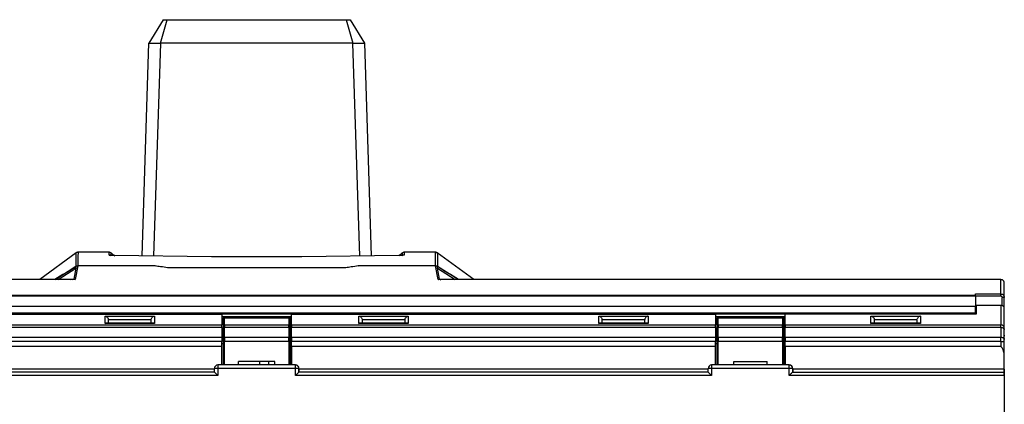
# Model space of a CAD drawing. Units: millimetres. Extents: x 0 to 420, y 0 to 297.
# Drawn here: x 218 to 246, y 267 to 278 of the extents above; entities that cross this region are included whole.
import ezdxf

# ---------------------------------------------------------------- set-up
doc = ezdxf.new("R2010")
doc.units = ezdxf.units.MM

msp = doc.modelspace()

# ---------------------------------------------------------------- linework, layer by layer
at = {"color": 7, "linetype": 'Continuous'}
for p, q in [((222.479, 277.621), (222.073, 276.953)), ((222.399, 276.957), (222.587, 277.622)), ((222.479, 277.621), (222.587, 277.622)), ((222.587, 277.622), (227.67, 277.622)), ((227.67, 277.622), (227.857, 276.957)), ((227.67, 277.622), (227.778, 277.621)), ((227.778, 277.621), (228.184, 276.953)), ((221.879, 270.919), (222.073, 276.953)), ((222.073, 276.953), (222.206, 276.955)), ((222.4, 276.957), (222.206, 270.914)), ((222.206, 276.955), (222.399, 276.957)), ((227.857, 276.957), (222.399, 276.957)), ((228.051, 270.914), (227.857, 276.957)), ((227.857, 276.957), (228.051, 276.955)), ((228.051, 276.955), (228.184, 276.953)), ((228.184, 276.953), (228.377, 270.919)), ((220.014, 271.007), (218.975, 270.247)), ((220.942, 271.021), (220.054, 271.021)), ((220.942, 270.943), (220.942, 271.021)), ((221.107, 270.913), (221.003, 271)), ((221.006, 270.923), (221.006, 270.986)), ((221.103, 270.931), (221.084, 270.931)), ((223.845, 270.889), (221.099, 270.93)), ((226.412, 270.889), (223.845, 270.889)), ((229.158, 270.93), (226.412, 270.889)), ((229.254, 271), (229.158, 270.92)), ((229.251, 270.986), (229.251, 270.919)), ((230.202, 271.021), (229.315, 271.021)), ((229.315, 271.021), (229.315, 270.943)), ((231.282, 270.247), (230.244, 271.007)), ((219.412, 270.247), (220.004, 270.616)), ((219.5, 270.247), (220.004, 270.573)), ((220.003, 270.574), (219.945, 270.256)), ((220.056, 270.631), (219.985, 270.245)), ((220.004, 270.616), (220.004, 270.573)), ((220.004, 270.616), (220.004, 270.616)), ((222.25, 270.631), (220.056, 270.631)), ((220.056, 270.631), (220.056, 270.631)), ((222.25, 270.631), (220.056, 270.631)), ((222.263, 270.63), (222.25, 270.631)), ((222.25, 270.631), (222.253, 270.631)), ((227.653, 270.582), (222.604, 270.582)), ((227.647, 270.583), (222.609, 270.583)), ((228.007, 270.631), (227.999, 270.63)), ((228.007, 270.631), (228.003, 270.631)), ((230.202, 270.631), (228.007, 270.631)), ((230.201, 270.631), (228.007, 270.631)), ((230.202, 270.631), (230.201, 270.631)), ((230.273, 270.245), (230.202, 270.631)), ((230.253, 270.573), (230.252, 270.616)), ((230.844, 270.247), (230.252, 270.616)), ((230.312, 270.256), (230.253, 270.574)), ((230.253, 270.573), (230.757, 270.247)), ((219.937, 270.247), (204.028, 270.247)), ((219.985, 270.245), (204.028, 270.245)), ((219.937, 270.247), (219.849, 270.241)), ((219.945, 270.256), (219.915, 270.243)), ((219.915, 270.244), (219.945, 270.256)), ((219.985, 270.245), (219.937, 270.247)), ((219.939, 270.247), (219.941, 270.247)), ((219.945, 270.256), (219.985, 270.245)), ((230.319, 270.247), (230.273, 270.245)), ((246.228, 270.245), (230.273, 270.245)), ((230.312, 270.256), (230.346, 270.241)), ((230.346, 270.242), (230.312, 270.256)), ((246.228, 270.247), (230.319, 270.247)), ((246.228, 270.245), (246.228, 270.247)), ((246.228, 269.838), (246.228, 270.245)), ((204.748, 269.801), (245.508, 269.801)), ((204.748, 269.788), (245.508, 269.788)), ((245.508, 269.838), (246.228, 269.838)), ((245.508, 269.788), (245.508, 269.482)), ((245.508, 269.78), (246.228, 269.78)), ((246.228, 269.78), (246.228, 269.838)), ((246.328, 269.739), (246.268, 269.739)), ((246.268, 269.506), (246.268, 269.739)), ((246.328, 269.891), (246.328, 269.947)), ((246.328, 269.774), (246.328, 269.821)), ((246.328, 269.468), (246.328, 269.739)), ((245.508, 269.482), (204.748, 269.482)), ((246.228, 269.514), (245.528, 269.514)), ((245.528, 269.514), (245.528, 269.513)), ((246.228, 269.513), (245.528, 269.513)), ((246.228, 269.514), (246.228, 269.513)), ((246.228, 269.513), (246.228, 268.959)), ((204.748, 269.3), (245.508, 269.3)), ((224.138, 269.276), (212.118, 269.276)), ((212.118, 269.263), (224.138, 269.263)), ((220.828, 269.21), (222.228, 269.21)), ((220.828, 269.003), (220.828, 269.21)), ((226.118, 269.267), (224.138, 269.267)), ((224.138, 269.2), (226.118, 269.2)), ((226.038, 269.18), (224.218, 269.18)), ((224.218, 269.164), (224.218, 269.18)), ((226.038, 269.164), (226.038, 269.18)), ((226.038, 269.164), (226.038, 268.959)), ((238.138, 269.276), (226.118, 269.276)), ((226.118, 269.263), (238.138, 269.263)), ((228.028, 269.21), (229.428, 269.21)), ((228.028, 269.003), (228.028, 269.21)), ((234.828, 269.003), (234.828, 269.21)), ((234.828, 269.21), (236.228, 269.21)), ((236.228, 269.21), (236.228, 269.003)), ((240.118, 269.267), (238.138, 269.267)), ((238.138, 269.2), (240.118, 269.2)), ((240.038, 269.18), (238.218, 269.18)), ((238.218, 269.164), (240.038, 269.164)), ((240.038, 269.164), (240.038, 269.18)), ((245.528, 269.276), (240.118, 269.276)), ((240.118, 269.263), (240.118, 269.276)), ((245.528, 269.263), (240.118, 269.263)), ((240.118, 268.959), (240.118, 269.263)), ((242.548, 269.003), (242.548, 269.21)), ((242.548, 269.21), (243.948, 269.21)), ((243.948, 269.21), (243.948, 269.003)), ((245.508, 269.42), (245.528, 269.42)), ((245.508, 269.3), (245.508, 269.276)), ((212.118, 268.959), (224.138, 268.959)), ((224.138, 268.888), (212.118, 268.888)), ((222.229, 269.006), (220.828, 269.006)), ((220.828, 269.003), (220.852, 269.006)), ((222.228, 269.003), (220.828, 269.003)), ((220.928, 269.09), (220.926, 269.113)), ((220.926, 269.113), (222.131, 269.113)), ((222.131, 269.113), (222.128, 269.09)), ((222.128, 269.09), (222.128, 269.006)), ((224.138, 268.888), (224.138, 268.609)), ((224.178, 269.131), (224.178, 269.125)), ((224.218, 268.959), (226.038, 268.959)), ((224.218, 268.609), (224.218, 268.888)), ((226.038, 268.888), (224.218, 268.888)), ((226.038, 268.888), (226.038, 268.959)), ((226.038, 268.888), (226.038, 268.609)), ((226.078, 269.125), (226.078, 269.135)), ((226.118, 268.959), (238.138, 268.959)), ((238.138, 268.888), (226.118, 268.888)), ((226.118, 268.609), (226.118, 268.888)), ((229.429, 269.006), (228.028, 269.006)), ((228.028, 269.003), (228.052, 269.006)), ((229.428, 269.003), (228.028, 269.003)), ((228.128, 269.09), (228.126, 269.113)), ((228.126, 269.113), (229.331, 269.113)), ((229.331, 269.113), (229.328, 269.09)), ((229.328, 269.09), (229.328, 269.006)), ((236.229, 269.006), (234.828, 269.006)), ((234.828, 269.003), (234.852, 269.006)), ((236.228, 269.003), (234.828, 269.003)), ((234.928, 269.09), (234.926, 269.113)), ((234.926, 269.113), (236.131, 269.113)), ((236.131, 269.113), (236.128, 269.09)), ((236.128, 269.09), (236.128, 269.006)), ((238.138, 268.888), (238.138, 268.609)), ((238.178, 269.131), (238.178, 269.125)), ((238.218, 268.959), (240.038, 268.959)), ((238.218, 268.609), (238.218, 268.888)), ((240.038, 268.888), (238.218, 268.888)), ((240.038, 268.888), (240.038, 268.959)), ((240.038, 268.888), (240.038, 268.609)), ((240.078, 269.125), (240.078, 269.135)), ((240.118, 268.959), (246.228, 268.959)), ((246.228, 268.888), (240.118, 268.888)), ((240.118, 268.609), (240.118, 268.888)), ((243.949, 269.006), (242.548, 269.006)), ((242.548, 269.003), (242.572, 269.006)), ((243.948, 269.003), (242.548, 269.003)), ((242.648, 269.09), (242.646, 269.113)), ((242.646, 269.113), (243.851, 269.113)), ((243.848, 269.09), (243.851, 269.113)), ((243.848, 269.09), (243.848, 269.006)), ((246.228, 268.888), (246.228, 268.959)), ((246.228, 268.888), (246.228, 268.609)), ((212.118, 268.609), (224.138, 268.609)), ((224.178, 268.864), (224.178, 268.584)), ((224.218, 268.609), (224.218, 268.486)), ((224.218, 268.609), (226.038, 268.609)), ((226.038, 268.486), (226.038, 268.609)), ((226.078, 268.584), (226.078, 268.864)), ((226.118, 268.609), (238.138, 268.609)), ((238.178, 268.864), (238.178, 268.584)), ((238.218, 268.609), (238.218, 268.486)), ((238.218, 268.609), (240.038, 268.609)), ((240.038, 268.486), (240.038, 268.609)), ((240.078, 268.584), (240.078, 268.864)), ((240.118, 268.609), (246.228, 268.609)), ((246.228, 268.486), (246.228, 268.609)), ((246.328, 268.547), (246.328, 268.827)), ((246.328, 268.621), (246.328, 268.616)), ((224.138, 268.486), (212.118, 268.486)), ((224.138, 268.342), (212.118, 268.342)), ((224.138, 268.342), (224.138, 268.486)), ((224.178, 268.421), (224.138, 268.421)), ((224.138, 267.821), (224.138, 268.342)), ((224.178, 268.486), (224.178, 267.821)), ((224.218, 268.486), (224.178, 268.486)), ((224.178, 268.342), (224.178, 267.821)), ((224.218, 267.821), (224.218, 268.486)), ((226.038, 268.486), (224.218, 268.486)), ((226.038, 268.486), (226.038, 267.821)), ((226.038, 268.486), (226.078, 268.486)), ((226.078, 268.58), (226.078, 267.821)), ((226.078, 267.821), (226.078, 268.486)), ((226.118, 268.421), (226.078, 268.421)), ((226.078, 268.342), (226.078, 267.821)), ((226.078, 267.821), (226.078, 268.342)), ((238.138, 268.486), (226.118, 268.486)), ((226.118, 268.342), (226.118, 268.486)), ((238.138, 268.342), (226.118, 268.342)), ((226.118, 268.342), (226.118, 267.821)), ((238.138, 268.342), (238.138, 268.486)), ((238.178, 268.421), (238.138, 268.421)), ((238.138, 267.821), (238.138, 268.342)), ((238.178, 268.486), (238.178, 267.821)), ((238.218, 268.486), (238.178, 268.486)), ((238.178, 268.342), (238.178, 267.821)), ((238.218, 267.821), (238.218, 268.486)), ((240.038, 268.486), (238.218, 268.486)), ((240.038, 268.486), (240.038, 267.821)), ((240.038, 268.486), (240.078, 268.486)), ((240.078, 268.58), (240.078, 267.821)), ((240.078, 267.821), (240.078, 268.486)), ((240.118, 268.421), (240.078, 268.421)), ((240.078, 268.342), (240.078, 267.821)), ((240.078, 267.821), (240.078, 268.342)), ((246.228, 268.486), (240.118, 268.486)), ((240.118, 268.342), (240.118, 268.486)), ((240.118, 268.342), (240.118, 267.821)), ((246.228, 268.342), (240.118, 268.342)), ((246.228, 268.486), (246.328, 268.486)), ((246.228, 268.486), (246.228, 268.342)), ((246.328, 268.077), (246.328, 268.486)), ((226.228, 267.821), (224.028, 267.821)), ((224.616, 267.821), (224.616, 267.921)), ((225.216, 267.921), (224.616, 267.921)), ((225.216, 267.821), (225.216, 267.921)), ((225.476, 267.921), (225.216, 267.921)), ((225.476, 267.821), (225.476, 267.921)), ((225.476, 267.821), (225.476, 267.921)), ((225.476, 267.921), (225.476, 267.921)), ((225.641, 267.921), (225.476, 267.921)), ((225.641, 267.821), (225.641, 267.921)), ((225.641, 267.821), (225.641, 267.921)), ((225.641, 267.921), (225.641, 267.921)), ((226.078, 267.821), (226.078, 267.821)), ((240.228, 267.821), (238.028, 267.821)), ((238.653, 267.921), (238.653, 267.821)), ((239.604, 267.821), (239.604, 267.921)), ((240.078, 267.821), (240.078, 267.821)), ((224.028, 267.521), (212.228, 267.521)), ((223.928, 267.701), (212.328, 267.701)), ((223.928, 267.621), (212.328, 267.621)), ((223.928, 267.621), (223.928, 267.721)), ((224.028, 267.721), (223.928, 267.721)), ((224.028, 267.721), (224.028, 267.521)), ((226.228, 267.721), (224.028, 267.721)), ((226.228, 267.521), (226.228, 267.721)), ((226.328, 267.721), (226.228, 267.721)), ((238.028, 267.521), (226.228, 267.521)), ((226.328, 267.721), (226.328, 267.621)), ((226.328, 267.701), (226.328, 267.721)), ((226.328, 267.621), (226.328, 267.701)), ((237.928, 267.701), (226.328, 267.701)), ((237.928, 267.621), (226.328, 267.621)), ((226.328, 267.621), (226.328, 267.621)), ((237.928, 267.621), (237.928, 267.721)), ((238.028, 267.721), (237.928, 267.721)), ((238.028, 267.721), (238.028, 267.521)), ((240.228, 267.721), (238.028, 267.721)), ((240.228, 267.521), (240.228, 267.721)), ((240.328, 267.721), (240.228, 267.721)), ((246.328, 267.521), (240.228, 267.521)), ((240.328, 267.721), (240.328, 267.621)), ((240.328, 267.701), (240.328, 267.721)), ((240.328, 267.621), (240.328, 267.701)), ((246.328, 267.701), (240.328, 267.701)), ((240.328, 267.621), (246.328, 267.621)), ((240.328, 267.621), (240.328, 267.621)), ((246.328, 267.621), (246.328, 267.701)), ((246.328, 267.701), (246.328, 267.701)), ((246.328, 267.701), (246.328, 266.34)), ((246.328, 267.621), (246.328, 267.621)), ((246.328, 267.521), (246.328, 266.321))]:
    msp.add_line(p, q, dxfattribs=at)
at = {"color": 7, "linetype": 'Continuous', "flags": 128}
for points in [[(224.218, 269.164), (225.238, 269.164), (226.038, 269.164)], [(238.218, 269.164), (238.218, 269.18), (238.218, 269.18)], [(224.218, 268.888), (224.211, 268.888), (224.203, 268.886), (224.196, 268.884), (224.19, 268.881), (224.185, 268.877), (224.181, 268.873), (224.179, 268.868), (224.178, 268.864)], [(224.218, 268.959), (224.218, 268.954), (224.218, 268.948), (224.218, 268.941), (224.218, 268.933), (224.218, 268.923), (224.218, 268.912), (224.218, 268.901), (224.218, 268.888)], [(226.038, 268.888), (226.046, 268.888), (226.054, 268.886), (226.061, 268.884), (226.067, 268.881), (226.072, 268.877), (226.075, 268.873), (226.078, 268.868), (226.078, 268.864)], [(238.218, 268.888), (238.211, 268.888), (238.203, 268.886), (238.196, 268.884), (238.19, 268.881), (238.185, 268.877), (238.181, 268.873), (238.179, 268.868), (238.178, 268.864)], [(238.218, 268.959), (238.218, 268.954), (238.218, 268.948), (238.218, 268.941), (238.218, 268.933), (238.218, 268.923), (238.218, 268.912), (238.218, 268.901), (238.218, 268.888)], [(240.038, 268.888), (240.046, 268.888), (240.054, 268.886), (240.061, 268.884), (240.067, 268.881), (240.072, 268.877), (240.075, 268.873), (240.078, 268.868), (240.078, 268.864)], [(246.228, 268.888), (246.248, 268.887), (246.267, 268.883), (246.284, 268.878), (246.299, 268.87), (246.312, 268.861), (246.321, 268.85), (246.326, 268.839), (246.328, 268.827)], [(224.218, 268.609), (224.211, 268.608), (224.203, 268.607), (224.196, 268.605), (224.19, 268.601), (224.185, 268.598), (224.181, 268.593), (224.179, 268.589), (224.178, 268.584)], [(226.038, 268.609), (226.046, 268.608), (226.054, 268.607), (226.061, 268.605), (226.067, 268.601), (226.072, 268.598), (226.075, 268.593), (226.078, 268.589), (226.078, 268.584)], [(238.218, 268.609), (238.211, 268.608), (238.203, 268.607), (238.196, 268.605), (238.19, 268.601), (238.185, 268.598), (238.181, 268.593), (238.179, 268.589), (238.178, 268.584)], [(240.038, 268.609), (240.046, 268.608), (240.054, 268.607), (240.061, 268.605), (240.067, 268.601), (240.072, 268.598), (240.075, 268.593), (240.078, 268.589), (240.078, 268.584)], [(246.228, 268.609), (246.248, 268.607), (246.267, 268.604), (246.284, 268.598), (246.299, 268.591), (246.312, 268.581), (246.321, 268.571), (246.326, 268.559), (246.328, 268.547)], [(224.028, 267.821), (224.028, 267.819), (224.028, 267.813), (224.028, 267.804), (224.028, 267.792), (224.028, 267.776), (224.028, 267.759), (224.028, 267.74), (224.028, 267.721)], [(226.228, 267.721), (226.228, 267.74), (226.228, 267.759), (226.228, 267.776), (226.228, 267.792), (226.228, 267.804), (226.228, 267.813), (226.228, 267.819), (226.228, 267.821)], [(238.028, 267.821), (238.028, 267.819), (238.028, 267.813), (238.028, 267.804), (238.028, 267.792), (238.028, 267.776), (238.028, 267.759), (238.028, 267.74), (238.028, 267.721)], [(240.228, 267.721), (240.228, 267.74), (240.228, 267.759), (240.228, 267.776), (240.228, 267.792), (240.228, 267.804), (240.228, 267.813), (240.228, 267.819), (240.228, 267.821)]]:
    msp.add_lwpolyline(points, dxfattribs=at)
at = {"color": 7, "linetype": 'Continuous'}
for centre, radius, start, end in [((281.922, 169.834), 118.283, 121.56547, 121.90581), ((222.25, 270.571), 0.06, 86.8374, 90.0349), ((228.007, 270.571), 0.06, 90.0217, 93.1626), ((169.393, 171.53), 116.284, 58.09519, 58.44143), ((224.218, 269.14), 0.04, 90, 180), ((226.038, 269.14), 0.04, 0, 90.0182), ((238.218, 269.14), 0.04, 90, 180), ((240.038, 269.14), 0.04, 0, 90.0182), ((240.039, 269.125), 0.0395, 0.793, 90.7717), ((224.218, 268.92), 0.0394, 89.1432, 179.1165), ((226.039, 268.92), 0.0394, 0.8833, 90.8568), ((238.218, 268.92), 0.0394, 89.1432, 179.1167), ((240.039, 268.92), 0.0394, 0.8833, 90.8568), ((246.23, 268.861), 0.0985, 0.8833, 90.8568), ((224.028, 267.721), 0.1, 90, 180), ((226.228, 267.721), 0.1, 0, 90), ((238.028, 267.721), 0.1, 90, 180), ((240.228, 267.721), 0.1, 0, 90)]:
    msp.add_arc(centre, radius, start, end, dxfattribs=at)
for points, knots in [([(220.068, 271.021), (220.056, 271.02), (220.033, 271.02), (220.013, 271.007), (220.003, 271.001)], [0, 0, 0, 0, 0.498506, 1, 1, 1, 1]), ([(220.003, 270.978), (220.003, 270.983), (220.003, 270.998), (220.003, 270.879), (220.004, 270.682), (220.004, 270.616)], [0, 0, 0, 0, 0.232366, 0.74252, 1, 1, 1, 1]), ([(220.061, 271.021), (220.061, 271.02), (220.061, 271.019), (220.062, 271.011), (220.063, 271), (220.062, 270.984), (220.062, 270.962), (220.061, 270.93), (220.061, 270.884), (220.06, 270.826), (220.059, 270.762), (220.059, 270.699), (220.058, 270.655), (220.058, 270.631), (220.058, 270.629)], [0, 0, 0, 0, 0.085452, 0.170991, 0.230416, 0.310083, 0.38322, 0.477905, 0.594138, 0.713519, 0.818794, 0.910395, 0.991491, 1, 1, 1, 1]), ([(221.007, 270.997), (220.997, 271.004), (220.977, 271.018), (220.954, 271.02), (220.942, 271.021)], [0, 0, 0, 0, 0.499837, 1, 1, 1, 1]), ([(221.099, 270.93), (221.076, 270.931), (221.029, 270.932), (220.978, 270.935), (220.947, 270.939), (220.944, 270.941), (220.942, 270.943)], [0, 0, 0, 0, 0.2322909, 0.4585351, 0.7093958, 1, 1, 1, 1]), ([(220.942, 270.943), (220.954, 270.942), (220.977, 270.94), (220.997, 270.926), (221.006, 270.92)], [0, 0, 0, 0, 0.500009, 1, 1, 1, 1]), ([(229.191, 270.931), (229.19, 270.931), (229.18, 270.931), (229.167, 270.931), (229.155, 270.93)], [0, 0, 0, 0, 0.068212, 1, 1, 1, 1]), ([(229.315, 270.943), (229.313, 270.942), (229.31, 270.939), (229.283, 270.935), (229.241, 270.932), (229.196, 270.931), (229.171, 270.931), (229.158, 270.93)], [0, 0, 0, 0, 0.253913, 0.501883, 0.752937, 0.874367, 1, 1, 1, 1]), ([(229.315, 271.021), (229.303, 271.02), (229.28, 271.018), (229.26, 271.004), (229.25, 270.997)], [0, 0, 0, 0, 0.500157, 1, 1, 1, 1]), ([(229.315, 270.943), (229.303, 270.942), (229.28, 270.94), (229.26, 270.926), (229.251, 270.919)], [0, 0, 0, 0, 0.4999598, 1, 1, 1, 1]), ([(230.254, 271.001), (230.244, 271.007), (230.224, 271.019), (230.201, 271.02), (230.189, 271.021)], [0, 0, 0, 0, 0.501387, 1, 1, 1, 1]), ([(230.198, 270.628), (230.198, 270.676), (230.197, 270.836), (230.197, 270.98), (230.197, 271.007), (230.197, 271.021)], [0, 0, 0, 0, 0.178154, 0.589288, 1, 1, 1, 1]), ([(230.252, 270.977), (230.252, 270.982), (230.252, 270.997), (230.252, 270.878), (230.252, 270.681), (230.252, 270.615)], [0, 0, 0, 0, 0.232656, 0.7423, 1, 1, 1, 1]), ([(220.056, 270.631), (220.048, 270.63), (220.029, 270.629), (220.013, 270.62), (220.004, 270.616)], [0, 0, 0, 0, 0.479986, 1, 1, 1, 1]), ([(222.604, 270.582), (222.538, 270.591), (222.42, 270.608), (222.302, 270.624), (222.25, 270.631)], [0, 0, 0, 0, 0.56, 1, 1, 1, 1]), ([(222.25, 270.631), (222.25, 270.631), (222.25, 270.631), (222.25, 270.631), (222.25, 270.631)], [0, 0, 0, 0, 0.559979, 1, 1, 1, 1]), ([(222.609, 270.583), (222.608, 270.583), (222.606, 270.583), (222.604, 270.582), (222.604, 270.582)], [0, 0, 0, 0, 0.560036, 1, 1, 1, 1]), ([(227.653, 270.582), (227.652, 270.582), (227.65, 270.583), (227.648, 270.583), (227.647, 270.583)], [0, 0, 0, 0, 0.5396951, 1, 1, 1, 1]), ([(228.007, 270.631), (227.941, 270.622), (227.823, 270.606), (227.705, 270.589), (227.653, 270.582)], [0, 0, 0, 0, 0.56, 1, 1, 1, 1]), ([(228.007, 270.631), (228.007, 270.631), (228.007, 270.631), (228.007, 270.631), (228.007, 270.631)], [0, 0, 0, 0, 0.559979, 1, 1, 1, 1]), ([(230.201, 270.631), (230.201, 270.631), (230.202, 270.631), (230.201, 270.63), (230.2, 270.626), (230.201, 270.621), (230.201, 270.619)], [0, 0, 0, 0, 0.000129, 0.351591, 0.71473, 1, 1, 1, 1]), ([(230.252, 270.616), (230.244, 270.62), (230.228, 270.628), (230.21, 270.63), (230.202, 270.631)], [0, 0, 0, 0, 0.522627, 1, 1, 1, 1]), ([(230.252, 270.616), (230.252, 270.616), (230.253, 270.616), (230.253, 270.616), (230.253, 270.616)], [0, 0, 0, 0, 0.5025073, 1, 1, 1, 1]), ([(230.273, 270.245), (230.277, 270.248), (230.283, 270.251), (230.29, 270.253), (230.298, 270.256), (230.305, 270.256), (230.312, 270.256)], [0, 0, 0, 0, 0.344512, 0.449484, 0.509514, 1, 1, 1, 1]), ([(246.328, 270.147), (246.327, 270.159), (246.325, 270.178), (246.313, 270.201), (246.3, 270.217), (246.284, 270.23), (246.26, 270.242), (246.241, 270.244), (246.228, 270.245)], [0, 0, 0, 0, 0.239457, 0.368361, 0.5, 0.631639, 0.760543, 1, 1, 1, 1]), ([(246.328, 269.739), (246.328, 269.82), (246.328, 269.964), (246.328, 270.091), (246.328, 270.147)], [0, 0, 0, 0, 0.56, 1, 1, 1, 1]), ([(245.508, 269.801), (245.508, 269.808), (245.508, 269.821), (245.508, 269.833), (245.508, 269.838)], [0, 0, 0, 0, 0.56, 1, 1, 1, 1]), ([(245.508, 269.788), (245.508, 269.791), (245.508, 269.797), (245.508, 269.8), (245.508, 269.801)], [0, 0, 0, 0, 0.5599431, 1, 1, 1, 1]), ([(246.228, 269.838), (246.241, 269.837), (246.261, 269.835), (246.285, 269.822), (246.304, 269.806), (246.32, 269.782), (246.327, 269.758), (246.328, 269.744), (246.328, 269.74), (246.328, 269.739), (246.328, 269.739), (246.328, 269.739), (246.328, 269.739), (246.328, 269.739)], [0, 0, 0, 0, 0.2434437, 0.3765694, 0.5137976, 0.7128701, 0.9297224, 0.9817759, 0.9950032, 0.9985226, 0.999516, 0.9998217, 1, 1, 1, 1]), ([(246.228, 269.78), (246.234, 269.779), (246.246, 269.777), (246.259, 269.766), (246.267, 269.753), (246.268, 269.743), (246.268, 269.739)], [0, 0, 0, 0, 0.2781047, 0.5572876, 0.7783081, 1, 1, 1, 1]), ([(245.528, 269.513), (245.528, 269.468), (245.528, 269.387), (245.528, 269.301), (245.528, 269.263)], [0, 0, 0, 0, 0.56, 1, 1, 1, 1]), ([(246.228, 269.514), (246.231, 269.514), (246.235, 269.514), (246.241, 269.513), (246.246, 269.512), (246.247, 269.512), (246.247, 269.512)], [0, 0, 0, 0, 0.248429, 0.552821, 0.945785, 1, 1, 1, 1]), ([(246.328, 269.433), (246.328, 269.439), (246.327, 269.453), (246.316, 269.476), (246.294, 269.497), (246.266, 269.509), (246.244, 269.513), (246.233, 269.513), (246.228, 269.513)], [0, 0, 0, 0, 0.142975, 0.334403, 0.610954, 0.825788, 0.916116, 1, 1, 1, 1]), ([(246.328, 269.555), (246.328, 269.562), (246.328, 269.576), (246.328, 269.589), (246.328, 269.594)], [0, 0, 0, 0, 0.56, 1, 1, 1, 1]), ([(246.328, 268.862), (246.328, 268.975), (246.328, 269.176), (246.328, 269.354), (246.328, 269.433)], [0, 0, 0, 0, 0.56, 1, 1, 1, 1]), ([(220.828, 269.21), (220.84, 269.206), (220.863, 269.199), (220.892, 269.176), (220.915, 269.147), (220.922, 269.124), (220.926, 269.113)], [0, 0, 0, 0, 0.3041183, 0.5615055, 0.8001254, 1, 1, 1, 1]), ([(222.131, 269.113), (222.135, 269.124), (222.142, 269.147), (222.165, 269.176), (222.194, 269.199), (222.216, 269.206), (222.228, 269.21)], [0, 0, 0, 0, 0.2001904, 0.4393732, 0.6966052, 1, 1, 1, 1]), ([(222.228, 269.21), (222.228, 269.172), (222.228, 269.105), (222.228, 269.034), (222.228, 269.003)], [0, 0, 0, 0, 0.56, 1, 1, 1, 1]), ([(224.138, 269.263), (224.138, 269.208), (224.138, 269.11), (224.138, 269.005), (224.138, 268.959)], [0, 0, 0, 0, 0.5599987, 1, 1, 1, 1]), ([(224.218, 269.164), (224.213, 269.164), (224.206, 269.163), (224.196, 269.158), (224.19, 269.153), (224.185, 269.147), (224.18, 269.138), (224.179, 269.13), (224.178, 269.125)], [0, 0, 0, 0, 0.2390915, 0.3678878, 0.4994894, 0.6311657, 0.7601768, 1, 1, 1, 1]), ([(224.218, 268.959), (224.218, 268.998), (224.218, 269.068), (224.218, 269.135), (224.218, 269.164)], [0, 0, 0, 0, 0.56, 1, 1, 1, 1]), ([(226.038, 269.164), (226.043, 269.164), (226.051, 269.163), (226.06, 269.158), (226.067, 269.153), (226.072, 269.147), (226.077, 269.138), (226.078, 269.13), (226.078, 269.125)], [0, 0, 0, 0, 0.2394566, 0.3683605, 0.5, 0.6316395, 0.7605434, 1, 1, 1, 1]), ([(226.118, 268.959), (226.118, 269.018), (226.118, 269.122), (226.118, 269.22), (226.118, 269.263)], [0, 0, 0, 0, 0.559999, 1, 1, 1, 1]), ([(228.028, 269.21), (228.04, 269.206), (228.063, 269.199), (228.092, 269.176), (228.115, 269.147), (228.122, 269.124), (228.126, 269.113)], [0, 0, 0, 0, 0.304118, 0.561505, 0.800125, 1, 1, 1, 1]), ([(229.331, 269.113), (229.335, 269.124), (229.342, 269.147), (229.365, 269.176), (229.394, 269.199), (229.416, 269.206), (229.428, 269.21)], [0, 0, 0, 0, 0.20019, 0.439373, 0.696605, 1, 1, 1, 1]), ([(229.428, 269.21), (229.428, 269.172), (229.428, 269.105), (229.428, 269.034), (229.428, 269.003)], [0, 0, 0, 0, 0.56, 1, 1, 1, 1]), ([(234.828, 269.21), (234.84, 269.206), (234.863, 269.199), (234.892, 269.176), (234.915, 269.147), (234.922, 269.124), (234.926, 269.113)], [0, 0, 0, 0, 0.304118, 0.561505, 0.800125, 1, 1, 1, 1]), ([(236.228, 269.21), (236.215, 269.206), (236.193, 269.198), (236.164, 269.174), (236.142, 269.147), (236.135, 269.124), (236.131, 269.113)], [0, 0, 0, 0, 0.332178, 0.560553, 0.799561, 1, 1, 1, 1]), ([(238.138, 269.263), (238.138, 269.208), (238.138, 269.11), (238.138, 269.005), (238.138, 268.959)], [0, 0, 0, 0, 0.559999, 1, 1, 1, 1]), ([(238.218, 269.164), (238.213, 269.164), (238.201, 269.162), (238.188, 269.152), (238.18, 269.139), (238.179, 269.13), (238.178, 269.125)], [0, 0, 0, 0, 0.269865, 0.561929, 0.789404, 1, 1, 1, 1]), ([(238.218, 268.959), (238.218, 268.998), (238.218, 269.068), (238.218, 269.135), (238.218, 269.164)], [0, 0, 0, 0, 0.56, 1, 1, 1, 1]), ([(240.038, 269.164), (240.038, 269.127), (240.038, 269.06), (240.038, 268.99), (240.038, 268.959)], [0, 0, 0, 0, 0.56, 1, 1, 1, 1]), ([(242.548, 269.21), (242.56, 269.206), (242.583, 269.199), (242.612, 269.176), (242.635, 269.147), (242.642, 269.124), (242.646, 269.113)], [0, 0, 0, 0, 0.304118, 0.561505, 0.800125, 1, 1, 1, 1]), ([(243.948, 269.21), (243.935, 269.206), (243.913, 269.198), (243.884, 269.174), (243.862, 269.147), (243.855, 269.124), (243.851, 269.113)], [0, 0, 0, 0, 0.332323, 0.560646, 0.799603, 1, 1, 1, 1]), ([(220.928, 269.006), (220.928, 269.011), (220.928, 269.039), (220.928, 269.067), (220.928, 269.09)], [0, 0, 0, 0, 0.1660604, 1, 1, 1, 1]), ([(224.178, 269.125), (224.178, 269.088), (224.178, 269.021), (224.178, 268.951), (224.178, 268.92)], [0, 0, 0, 0, 0.56, 1, 1, 1, 1]), ([(224.178, 268.92), (224.178, 268.914), (224.178, 268.902), (224.178, 268.875), (224.178, 268.864)], [0, 0, 0, 0, 0.56, 1, 1, 1, 1]), ([(226.078, 269.135), (226.078, 269.137), (226.078, 269.145), (226.078, 269.101), (226.078, 269.023), (226.078, 268.985)], [0, 0, 0, 0, 0.103867, 0.559035, 1, 1, 1, 1]), ([(226.078, 268.92), (226.078, 268.959), (226.078, 269.029), (226.078, 269.096), (226.078, 269.125)], [0, 0, 0, 0, 0.56, 1, 1, 1, 1]), ([(226.078, 268.985), (226.078, 268.982), (226.078, 268.936), (226.078, 268.793), (226.078, 268.649), (226.078, 268.58)], [0, 0, 0, 0, 0.031708, 0.540909, 1, 1, 1, 1]), ([(226.078, 268.864), (226.078, 268.878), (226.078, 268.904), (226.078, 268.915), (226.078, 268.92)], [0, 0, 0, 0, 0.56, 1, 1, 1, 1]), ([(228.128, 269.006), (228.128, 269.011), (228.128, 269.039), (228.128, 269.067), (228.128, 269.09)], [0, 0, 0, 0, 0.16606, 1, 1, 1, 1]), ([(234.928, 269.006), (234.928, 269.011), (234.928, 269.039), (234.928, 269.067), (234.928, 269.09)], [0, 0, 0, 0, 0.16606, 1, 1, 1, 1]), ([(238.178, 269.125), (238.178, 269.088), (238.178, 269.021), (238.178, 268.951), (238.178, 268.92)], [0, 0, 0, 0, 0.56, 1, 1, 1, 1]), ([(238.178, 268.92), (238.178, 268.914), (238.178, 268.902), (238.178, 268.875), (238.178, 268.864)], [0, 0, 0, 0, 0.56, 1, 1, 1, 1]), ([(240.078, 269.139), (240.078, 269.128), (240.078, 269.107), (240.078, 269.025), (240.078, 268.985)], [0, 0, 0, 0, 0.507925, 1, 1, 1, 1]), ([(240.078, 268.92), (240.078, 268.959), (240.078, 269.029), (240.078, 269.096), (240.078, 269.125)], [0, 0, 0, 0, 0.56, 1, 1, 1, 1]), ([(240.078, 268.985), (240.078, 268.982), (240.078, 268.936), (240.078, 268.793), (240.078, 268.649), (240.078, 268.58)], [0, 0, 0, 0, 0.03171, 0.54091, 1, 1, 1, 1]), ([(240.078, 268.864), (240.078, 268.878), (240.078, 268.904), (240.078, 268.915), (240.078, 268.92)], [0, 0, 0, 0, 0.56, 1, 1, 1, 1]), ([(242.648, 269.006), (242.648, 269.011), (242.648, 269.039), (242.648, 269.067), (242.648, 269.09)], [0, 0, 0, 0, 0.166062, 1, 1, 1, 1]), ([(246.328, 268.827), (246.328, 268.836), (246.328, 268.852), (246.328, 268.859), (246.328, 268.862)], [0, 0, 0, 0, 0.56, 1, 1, 1, 1]), ([(246.328, 268.663), (246.328, 268.658), (246.328, 268.637), (246.328, 268.637), (246.328, 268.637)], [0, 0, 0, 0, 0.219794, 1, 1, 1, 1]), ([(224.178, 268.584), (224.178, 268.567), (224.178, 268.537), (224.178, 268.501), (224.178, 268.486)], [0, 0, 0, 0, 0.56, 1, 1, 1, 1]), ([(226.078, 268.486), (226.078, 268.506), (226.078, 268.541), (226.078, 268.571), (226.078, 268.584)], [0, 0, 0, 0, 0.56, 1, 1, 1, 1]), ([(238.178, 268.584), (238.178, 268.567), (238.178, 268.537), (238.178, 268.501), (238.178, 268.486)], [0, 0, 0, 0, 0.56, 1, 1, 1, 1]), ([(240.078, 268.486), (240.078, 268.506), (240.078, 268.541), (240.078, 268.571), (240.078, 268.584)], [0, 0, 0, 0, 0.56, 1, 1, 1, 1]), ([(246.328, 268.077), (246.324, 268.124), (246.317, 268.194), (246.284, 268.28), (246.262, 268.322), (246.244, 268.338), (246.235, 268.342), (246.23, 268.342), (246.228, 268.342)], [0, 0, 0, 0, 0.497829, 0.749134, 0.905826, 0.958246, 0.979934, 1, 1, 1, 1]), ([(246.328, 268.486), (246.328, 268.498), (246.328, 268.52), (246.328, 268.539), (246.328, 268.547)], [0, 0, 0, 0, 0.56, 1, 1, 1, 1]), ([(246.328, 268.481), (246.328, 268.482), (246.328, 268.483), (246.328, 268.494), (246.328, 268.507), (246.328, 268.517), (246.328, 268.521)], [0, 0, 0, 0, 0.270261, 0.562429, 0.789736, 1, 1, 1, 1]), ([(238.657, 267.921), (238.656, 267.921), (238.65, 267.921), (238.681, 267.921), (238.748, 267.921), (238.821, 267.921), (238.913, 267.921), (239.052, 267.921), (239.2, 267.921), (239.34, 267.921), (239.437, 267.921), (239.519, 267.921), (239.576, 267.921), (239.604, 267.921), (239.601, 267.921), (239.601, 267.921)], [0, 0, 0, 0, 0.034799, 0.177201, 0.251311, 0.320468, 0.389492, 0.463229, 0.605323, 0.678054, 0.748268, 0.821429, 0.890933, 0.960717, 1, 1, 1, 1]), ([(224.028, 267.521), (224.015, 267.534), (223.99, 267.559), (223.962, 267.588), (223.944, 267.605), (223.935, 267.614), (223.93, 267.62), (223.929, 267.621), (223.928, 267.621)], [0, 0, 0, 0, 0.29416, 0.558283, 0.6832, 0.79683, 0.901459, 1, 1, 1, 1]), ([(226.228, 267.521), (226.242, 267.534), (226.267, 267.559), (226.295, 267.588), (226.312, 267.605), (226.322, 267.614), (226.327, 267.62), (226.328, 267.621), (226.328, 267.621)], [0, 0, 0, 0, 0.294272, 0.557239, 0.682425, 0.796307, 0.901187, 1, 1, 1, 1]), ([(238.028, 267.521), (238.015, 267.534), (237.99, 267.559), (237.962, 267.588), (237.944, 267.605), (237.935, 267.614), (237.93, 267.62), (237.929, 267.621), (237.928, 267.621)], [0, 0, 0, 0, 0.29416, 0.558283, 0.6832, 0.79683, 0.901459, 1, 1, 1, 1]), ([(240.228, 267.521), (240.242, 267.534), (240.267, 267.559), (240.295, 267.588), (240.312, 267.605), (240.322, 267.614), (240.327, 267.62), (240.328, 267.621), (240.328, 267.621)], [0, 0, 0, 0, 0.294272, 0.557239, 0.682425, 0.796307, 0.901187, 1, 1, 1, 1])]:
    msp.add_open_spline(points, degree=3, knots=knots, dxfattribs=at)
for points in [[(245.508, 269.3), (245.508, 269.319), (245.508, 269.358), (245.508, 269.41), (245.508, 269.454), (245.508, 269.473), (245.508, 269.482)], [(224.138, 268.888), (224.138, 268.905), (224.138, 268.937), (224.138, 268.952), (224.138, 268.959)], [(226.118, 268.959), (226.118, 268.952), (226.118, 268.937), (226.118, 268.905), (226.118, 268.888)], [(238.138, 268.888), (238.138, 268.905), (238.138, 268.937), (238.138, 268.952), (238.138, 268.959)], [(240.118, 268.959), (240.118, 268.952), (240.118, 268.937), (240.118, 268.905), (240.118, 268.888)], [(224.138, 268.609), (224.138, 268.59), (224.138, 268.552), (224.138, 268.508), (224.138, 268.486)], [(224.178, 268.702), (224.178, 268.697), (224.178, 268.686), (224.178, 268.603), (224.178, 268.484), (224.178, 268.39), (224.178, 268.342)], [(226.078, 268.342), (226.078, 268.39), (226.078, 268.484), (226.078, 268.603), (226.078, 268.686), (226.078, 268.697), (226.078, 268.702)], [(226.078, 268.702), (226.078, 268.697), (226.078, 268.686), (226.078, 268.603), (226.078, 268.484), (226.078, 268.39), (226.078, 268.342)], [(226.118, 268.609), (226.118, 268.59), (226.118, 268.552), (226.118, 268.508), (226.118, 268.486)], [(238.138, 268.609), (238.138, 268.59), (238.138, 268.552), (238.138, 268.508), (238.138, 268.486)], [(238.178, 268.702), (238.178, 268.697), (238.178, 268.686), (238.178, 268.603), (238.178, 268.484), (238.178, 268.39), (238.178, 268.342)], [(240.078, 268.342), (240.078, 268.39), (240.078, 268.484), (240.078, 268.603), (240.078, 268.686), (240.078, 268.697), (240.078, 268.702)], [(240.078, 268.702), (240.078, 268.697), (240.078, 268.686), (240.078, 268.603), (240.078, 268.484), (240.078, 268.39), (240.078, 268.342)], [(240.118, 268.609), (240.118, 268.59), (240.118, 268.552), (240.118, 268.508), (240.118, 268.486)], [(246.328, 267.701), (246.328, 267.752), (246.328, 267.855), (246.328, 268.003), (246.328, 268.077)], [(226.328, 267.721), (226.327, 267.734), (226.324, 267.76), (226.301, 267.793), (226.268, 267.816), (226.241, 267.819), (226.228, 267.821)], [(240.328, 267.721), (240.327, 267.734), (240.324, 267.76), (240.301, 267.793), (240.268, 267.816), (240.241, 267.819), (240.228, 267.821)], [(246.328, 267.521), (246.328, 267.534), (246.328, 267.56), (246.328, 267.593), (246.328, 267.616), (246.328, 267.619), (246.328, 267.621)]]:
    msp.add_open_spline(points, degree=3, dxfattribs=at)

doc.saveas('drawing.dxf')
